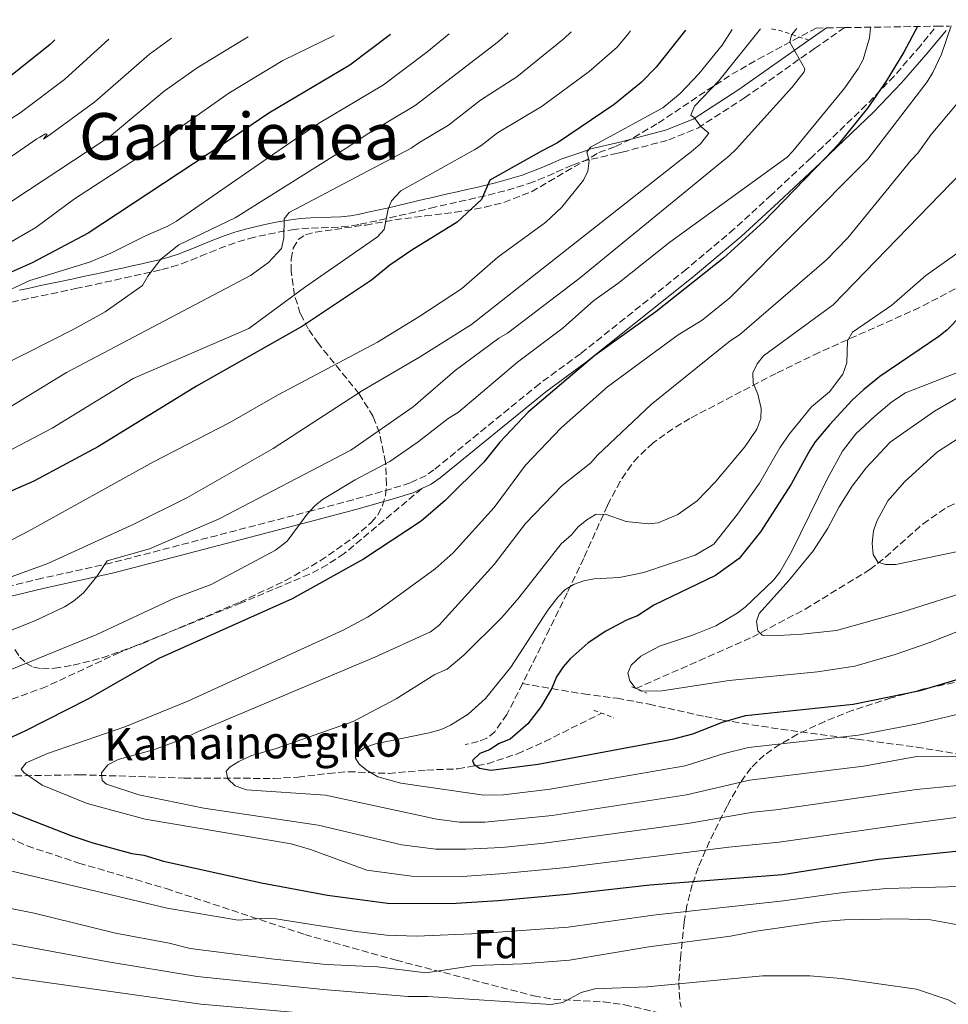
# Model space of a CAD drawing. Units: metres. Extents: x 603126 to 606544, y 4789365 to 4791731.
# Drawn here: x 605720 to 605950, y 4791481 to 4791724 of the extents above; entities that cross this region are included whole.
import ezdxf
from ezdxf.enums import TextEntityAlignment as Align

# ---------------------------------------------------------------- set-up
doc = ezdxf.new("R2010")
doc.units = ezdxf.units.M
doc.header["$MEASUREMENT"] = 0
doc.linetypes.add('DGN Style 2', pattern=[1.7399219301090239, 1.043953158065414, -0.6959687720436097])
doc.linetypes.add('DGN Style 3', pattern=[2.435890702152634, 1.739921930109024, -0.6959687720436097])
for name, color, linetype, lineweight in [('Barranco lineal', 142, 'DGN Style 3', 13), ('Camino', 7, 'DGN Style 3', 0), ('Curva de nivel directora', 30, 'Continuous', 30), ('Curva de nivel intermedia', 30, 'Continuous', 0), ('Etiqueta de zona arbolada', 92, 'Continuous', 0), ('Margen derecho', 7, 'Continuous', 0), ('Pontón-alcantarilla (pasos de agua)', 1, 'DGN Style 2', 0), ('Senda', 7, 'DGN Style 3', 0), ('Tela metálica o alambrada', 7, 'DGN Style 2', 0), ('Texto de arroyo-regatas y barrancos', 142, 'Continuous', 0), ('Texto de rotulación de espacio menor sin especificar', 7, 'Continuous', 0), ('Zona arbolada', 92, 'DGN Style 3', 0)]:
    doc.layers.add(name, color=color, linetype=linetype, lineweight=lineweight)
doc.styles.add('Style-Arial', font='arial.ttf')

msp = doc.modelspace()

# ---------------------------------------------------------------- linework, layer by layer
at = {"layer": 'Barranco lineal', "color": 142, "linetype": 'DGN Style 3', "lineweight": 13}
for points in [[(605872.3600000005, 4791558.74, 94.39999999999418), (605901.1399999997, 4791571.460000001, 90.91999999999825), (605914.2199999997, 4791578.390000001, 88.39999999999418), (605930.1600000003, 4791588.140000001, 85.07000000000698), (605934.0300000003, 4791591.189999999, 84.30000000000291), (605943.3099999996, 4791599.430000001, 82.38999999999942), (605949.4500000002, 4791603.65, 81.25999999999476), (605958.4699999997, 4791607.720000001, 79.80000000000291), (605972.0499999998, 4791611.949999999, 77.75), (605981.7300000006, 4791614.109999999, 76.55999999999767), (605989.5499999998, 4791614.949999999, 76.19999999999709), (605994.54, 4791615.07, 76.00999999999476), (606003.0899999999, 4791614.59, 75.47999999999593), (606028.0300000003, 4791615.109999999, 73.94999999999709), (606048.4100000003, 4791614.850000001, 72.85000000000582), (606063.3899999997, 4791615.77, 73.02999999999884), (606076.6299999999, 4791616.08, 71.80000000000291)], [(605699.4900000002, 4791536.84, 123.820000000007), (605734.9500000002, 4791537.470000001, 116.929999999993), (605760.79, 4791536.66, 111.7700000000041), (605782.9199999999, 4791536.560000001, 107.7100000000064), (605788.9199999999, 4791536.880000001, 107.1399999999994), (605796.4100000003, 4791537.810000001, 107.3099999999977), (605801.3799999999, 4791538.230000001, 107.0399999999936), (605811.3099999996, 4791537.779999999, 104.4100000000035), (605820.7000000002, 4791538.630000001, 103.3300000000017), (605828.4000000004, 4791538.930000001, 101.8399999999965), (605835.6900000004, 4791540.17, 100.6100000000006), (605843.0999999996, 4791542.67, 99.58000000000175), (605849.8700000001, 4791545.67, 98.64999999999418), (605863.8899999997, 4791552.67, 95.97000000000116)]]:
    msp.add_polyline3d(points, dxfattribs=at)
at = {"layer": 'Camino', "color": 7, "linetype": 'DGN Style 3', "lineweight": 0}
for points in [[(605946.0899999997, 4791721.7, 121.3500000000057), (605942.6599999988, 4791717.490000002, 121.5200000000041), (605936.1599999989, 4791710.000000001, 122.0899999999966), (605929.2899999979, 4791702.86, 123.0299999999988), (605918.5199999989, 4791692.52, 124.5599999999978), (605915.6499999989, 4791689.830000001, 124.7700000000042), (605905.8699999999, 4791680.689999999, 125.4799999999959), (605896.6900000002, 4791672.250000001, 125.199999999997), (605884.9200000018, 4791662.36, 125.4199999999983), (605858.6900000019, 4791641.420000002, 125.4600000000064), (605848.589999999, 4791634.029999999, 125.7200000000012), (605822.4799999997, 4791612.76, 125.7200000000012), (605820.5799999976, 4791611.390000002, 125.929999999993), (605816.6200000015, 4791609.53, 126.7700000000041), (605812.0199999991, 4791608.090000001, 127.6100000000006), (605802.5599999976, 4791605.37, 129.2700000000041), (605792.5700000008, 4791602.720000002, 130.5099999999949), (605742.8200000002, 4791589.78, 135.6600000000035), (605725.7500000001, 4791585.980000001, 136.5000000000001), (605717.0799999976, 4791583.900000001, 137.2799999999988)], [(605774.0799999969, 4791669.050000001, 162.9100000000034), (605776.909999999, 4791669.850000001, 162.3800000000046), (605779.2600000004, 4791670.440000001, 161.8899999999994), (605781.6200000007, 4791670.980000001, 161.3800000000047), (605783.9899999978, 4791671.460000004, 160.8800000000048), (605786.3799999994, 4791671.880000004, 160.3999999999942), (605787.4600000012, 4791672.050000003, 160.1999999999972), (605789.8399999995, 4791672.330000003, 159.7700000000041), (605792.2399999978, 4791672.480000001, 159.3500000000058), (605794.6899999998, 4791672.560000002, 158.929999999993), (605797.1799999998, 4791672.630000002, 158.5000000000001), (605799.69, 4791672.77, 158.0800000000019), (605802.2100000011, 4791673.029999999, 157.6600000000036), (605804.2499999997, 4791673.390000002, 157.3099999999978), (605806.6900000004, 4791673.91, 156.8800000000047), (605809.1099999989, 4791674.439999999, 156.449999999997), (605811.5199999985, 4791674.980000001, 156.0200000000041), (605813.9200000013, 4791675.540000002, 155.5800000000019), (605816.3199999996, 4791676.100000001, 155.1399999999995), (605818.7100000012, 4791676.660000001, 154.699999999997), (605821.1000000007, 4791677.230000001, 154.2599999999947), (605821.6299999983, 4791677.360000002, 154.1600000000036), (605824.0100000009, 4791677.92, 153.679999999993), (605826.3899999991, 4791678.460000001, 153.1399999999994), (605828.7699999996, 4791678.99, 152.570000000007), (605831.159999999, 4791679.520000001, 151.9700000000013), (605833.5500000007, 4791680.060000001, 151.3500000000058), (605835.9299999989, 4791680.62, 150.7400000000052), (605838.3099999971, 4791681.220000001, 150.1300000000046), (605840.6700000019, 4791681.850000001, 149.5399999999937), (605843.03, 4791682.540000002, 148.9900000000052), (605845.359999999, 4791683.279999999, 148.4900000000054), (605845.9400000003, 4791683.470000002, 148.3800000000046), (605848.2600000004, 4791684.340000002, 147.9299999999931), (605850.5599999982, 4791685.310000001, 147.4900000000054), (605852.8299999969, 4791686.310000001, 147.0500000000028), (605855.0799999976, 4791687.300000001, 146.6100000000006), (605856.7399999984, 4791687.980000001, 146.2799999999987), (605859.0100000015, 4791688.890000002, 145.820000000007), (605868.0199999993, 4791690.980000002, 143.75), (605869.0100000018, 4791691.210000004, 143.5099999999947), (605880.4800000006, 4791694.220000001, 140.3999999999943), (605887.7100000014, 4791697.170000002, 139.320000000007), (605899.219999998, 4791704.619999999, 137.8699999999953), (605916.5199999984, 4791716.83, 133.4100000000035), (605923.8999999989, 4791721.960000002, 131.9100000000036)], [(605718.2199999975, 4791654.190000001, 170.3500000000057), (605720.6499999972, 4791654.700000001, 170.0099999999948), (605723.0700000002, 4791655.210000004, 169.6600000000035), (605725.4899999986, 4791655.720000003, 169.3099999999977), (605727.9200000004, 4791656.230000001, 168.9600000000064), (605730.339999999, 4791656.740000002, 168.6100000000006), (605732.760000002, 4791657.250000001, 168.2599999999948), (605733.98, 4791657.510000001, 168.0800000000018), (605736.3999999985, 4791658.029999999, 167.7100000000065), (605738.8199999991, 4791658.550000002, 167.3300000000018), (605741.2399999977, 4791659.080000003, 166.9400000000024), (605743.6499999972, 4791659.609999999, 166.5500000000028), (605746.0700000002, 4791660.140000002, 166.1499999999943), (605748.4799999996, 4791660.680000001, 165.7500000000001), (605750.8899999993, 4791661.220000001, 165.3500000000059), (605753.300000001, 4791661.770000001, 164.9700000000011), (605755.2700000001, 4791662.220000003, 164.6699999999983), (605757.7100000009, 4791662.87, 164.3500000000059), (605760.1299999994, 4791663.670000001, 164.1199999999955), (605762.4999999988, 4791664.560000001, 163.9499999999971), (605764.839999999, 4791665.51, 163.8099999999977), (605767.1599999992, 4791666.470000002, 163.6600000000035), (605769.469999998, 4791667.41, 163.4900000000054), (605771.769999998, 4791668.279999999, 163.2400000000052), (605774.0799999969, 4791669.050000001, 162.9100000000034)]]:
    msp.add_polyline3d(points, dxfattribs=at)
at = {"layer": 'Curva de nivel directora', "color": 30, "linetype": 'Continuous', "lineweight": 30, "flags": 128}
for points, elevation in [([(605884.6499999991, 4791721.36), (605877.3600000002, 4791712.220000001), (605873.719999999, 4791708.430000001), (605867.0400000004, 4791702.940000001), (605853.0399999992, 4791693.500000001), (605849.0899999996, 4791691.440000001), (605836.3200000002, 4791684.29), (605834.2300000001, 4791679.520000001), (605828.26, 4791673.900000001), (605817.0399999993, 4791667.03), (605811.6100000001, 4791663.300000002), (605807.0399999992, 4791659.590000002), (605790.0000000005, 4791648.270000001), (605763.8299999987, 4791633.400000001), (605739.6199999994, 4791618.5), (605723.6400000001, 4791610.000000002), (605702.3299999998, 4791600.640000001)], 150), ([(605941.9399999991, 4791722.240000002), (605938.5300000004, 4791715.910000001), (605934.1600000006, 4791708.710000002), (605929.6199999988, 4791702.060000002), (605922.4500000007, 4791693.180000001), (605919.1, 4791689.750000001), (605904.0100000004, 4791674.12), (605894.0300000003, 4791665.040000001), (605877.3400000001, 4791651.790000001), (605862.2300000002, 4791640.980000001), (605845.7300000001, 4791627.04), (605838.7699999998, 4791619.619999999), (605834.78, 4791614.680000001), (605825.2400000002, 4791605.180000001), (605819.3199999993, 4791600.07), (605805.07, 4791590.740000002), (605787.4399999989, 4791580.900000001), (605754.5399999992, 4791566.140000001), (605737.1600000008, 4791556.230000002), (605721.4299999995, 4791548.270000001), (605711.2999999997, 4791543.640000002)], 125), ([(605728.8399999992, 4791718.950000001), (605727.6900000002, 4791717.830000001), (605713.4900000001, 4791706.53)], 200), ([(605811.7399999998, 4791720.230000001), (605801.7499999985, 4791712.690000001), (605781.7500000005, 4791700.83), (605770.7199999997, 4791693.34), (605737.069999999, 4791671.220000001), (605723.2800000003, 4791663.880000001), (605715.8499999982, 4791660.57)], 175), ([(605952.7699999985, 4791650.970000003), (605949.1799999988, 4791647.220000002), (605947.2099999996, 4791645.680000001), (605932.6200000006, 4791635.78), (605928.6599999998, 4791632.59), (605925.7599999986, 4791629.960000002), (605920.1999999997, 4791623.910000001), (605916.6700000003, 4791619.7), (605915.3099999991, 4791617.600000001), (605910.6899999991, 4791609.250000001), (605903.1799999988, 4791597.470000001), (605897.8799999993, 4791590.910000001), (605892.0299999998, 4791586.660000003), (605876.8499999985, 4791579.380000002), (605872.7699999991, 4791576.710000001), (605870.0399999999, 4791575.62), (605864.9299999981, 4791572.930000002), (605860.5499999993, 4791570.01), (605856.1599999995, 4791566.08), (605854.4299999995, 4791564.110000002), (605852.7599999999, 4791561.67), (605851.610000001, 4791558.890000002), (605849.0199999983, 4791554.29), (605845.6499999998, 4791550.010000002), (605841.3600000005, 4791546.280000002), (605838.629999999, 4791545.190000001), (605836.2499999985, 4791543.600000001), (605833.859999999, 4791542.689999999), (605832.0199999996, 4791540.970000001), (605832.3599999994, 4791540.070000002), (605833.7599999985, 4791539.07), (605836.5300000003, 4791538.61), (605848.209999999, 4791540.050000002), (605881.7799999992, 4791546.310000001), (605886.4500000007, 4791547.539999999), (605893.7999999999, 4791550.449999999), (605899.4500000004, 4791552.11), (605926.0800000004, 4791554.890000001), (605942.5899999995, 4791558.300000002), (605956.0699999998, 4791562.33)], 100), ([(605700.2800000003, 4791535.150000002), (605732.7799999998, 4791522.480000001), (605738.2600000004, 4791520.640000002), (605747.8899999995, 4791518.039999999), (605750.8299999988, 4791517.580000001), (605755.6700000003, 4791516.130000001), (605779.8999999996, 4791510.800000002), (605796.1899999996, 4791507.710000001), (605810.9899999987, 4791505.720000002), (605826.6699999986, 4791505.690000001), (605838.3600000008, 4791506.440000001), (605855.3799999994, 4791507.99), (605875.8200000002, 4791510.300000002), (605908.5700000002, 4791512.86), (605932.339999999, 4791516.62), (605960.9499999993, 4791519.600000001)], 125)]:
    msp.add_lwpolyline(points, dxfattribs=dict(at, elevation=elevation))
at = {"layer": 'Curva de nivel intermedia', "color": 30, "linetype": 'Continuous', "lineweight": 0, "flags": 128}
for points, elevation in [([(605903.1900000023, 4791721.640000001), (605892.8700000001, 4791708.859999999), (605886.8500000008, 4791702.569999999), (605885.9099999998, 4791700.369999997), (605886.7600000014, 4791699.730000001), (605888.400000002, 4791697.520000001), (605890.3700000012, 4791695.899999999), (605888.3400000016, 4791693.239999999), (605886.0700000006, 4791691.279999999), (605885.0400000003, 4791690.570000002), (605831.7500000013, 4791648.659999999), (605818.8900000001, 4791640.579999999), (605804.8600000021, 4791632.34), (605782.8099999998, 4791618.050000001), (605761.4800000017, 4791605.84), (605748.3600000012, 4791599.369999999), (605727.1600000005, 4791589.65), (605701.9400000009, 4791580.529999998)], 140), ([(605930.2800000004, 4791722.060000001), (605930.3200000006, 4791721.929999998), (605930.0600000012, 4791719.409999999), (605928.5300000003, 4791714.119999998), (605927.35, 4791711.91), (605923.9600000015, 4791707.069999998), (605911.1100000015, 4791691.449999999), (605909.7200000011, 4791689.970000001), (605880.7599999999, 4791669.010000001), (605867.9500000001, 4791658.78), (605862.0100000012, 4791654.569999998), (605854.4000000004, 4791647.869999997), (605843.1600000019, 4791639.329999999), (605828.5599999995, 4791626.980000001), (605826.0100000014, 4791625.42), (605818.5900000005, 4791619.680000001), (605811.5800000011, 4791614.800000001), (605803.0700000017, 4791610.319999999), (605794.9900000015, 4791605.42), (605793.0500000014, 4791603.84), (605791.2200000008, 4791601.779999998), (605786.2400000008, 4791595.17), (605783.4000000021, 4791592.92), (605767.4299999995, 4791584.42), (605758.2400000007, 4791581), (605739.2500000006, 4791572.12), (605707.890000001, 4791559.31)], 130.0000000000003), ([(605912.1599999998, 4791721.779999998), (605910.85, 4791720.220000001), (605910.3800000005, 4791718.390000001), (605914.0700000008, 4791711.749999999), (605913.9200000011, 4791711.05), (605910.87, 4791707.17), (605897.1100000002, 4791691.92), (605895.4000000004, 4791690.32), (605858.3099999997, 4791659.949999999), (605840.6699999997, 4791646.509999999), (605838.4900000005, 4791645.279999999), (605827.7700000005, 4791637.289999999), (605817.3800000013, 4791628.300000001), (605802.000000001, 4791617.65), (605769.4500000001, 4791600.63), (605752.2100000002, 4791593.220000001), (605741.7699999998, 4791590.260000001), (605739.2599999995, 4791586.420000001), (605735.9400000003, 4791582.429999999), (605733.4300000002, 4791580.32), (605731.2300000008, 4791578.970000001), (605723.9200000018, 4791575.499999999), (605709.9600000008, 4791569.989999999)], 135.0000000000003), ([(605871.0300000003, 4791721.15), (605870.5600000008, 4791720.509999999), (605867.730000001, 4791717.109999999), (605860.8300000011, 4791711.119999999), (605849.2000000014, 4791702.529999999), (605838.1799999997, 4791695.989999999), (605834.0600000003, 4791692.789999999), (605832.5600000004, 4791691.840000001), (605814.3400000016, 4791681.659999999), (605811.9800000011, 4791679.199999998), (605811.1600000008, 4791677.109999998), (605810.230000001, 4791672.109999998), (605808.5400000013, 4791670.34), (605790.5500000003, 4791657.749999999), (605776.7900000005, 4791647.640000001), (605748.1800000002, 4791635.330000001), (605728.1799999997, 4791623.050000001), (605715.360000001, 4791616.269999999)], 155.0000000000003), ([(605950.2300000016, 4791722.369999998), (605947.8399999999, 4791715.439999999), (605945.7600000012, 4791710.88), (605944.3600000021, 4791708.550000001), (605929.6800000013, 4791689.489999999), (605895.5999999993, 4791655.250000001), (605888.7300000006, 4791649.699999998), (605882.7800000005, 4791646.140000001), (605865.390000001, 4791633.300000001), (605853.9400000023, 4791623.130000001), (605845.1199999999, 4791613.949999999), (605837.3700000006, 4791603.460000002), (605827.2600000009, 4791592.279999998), (605822.8200000017, 4791588.31), (605809.4599999998, 4791578.57), (605806.0600000002, 4791576.349999999), (605800.1000000011, 4791573.210000001), (605761.7099999997, 4791555.640000001), (605746.1399999994, 4791549.31), (605727.0399999998, 4791542.73), (605721.7699999993, 4791540.409999999), (605720.5100000009, 4791538.880000001), (605721.1700000003, 4791538.029999998), (605725.7500000001, 4791534.899999999), (605736.820000001, 4791530.390000002), (605751.1799999997, 4791526.470000001), (605787.2100000009, 4791520.429999999), (605792.0000000009, 4791519.039999999), (605805.8800000013, 4791513.88), (605816.9200000009, 4791512.4), (605829.4600000002, 4791512.369999999), (605838.8100000002, 4791512.98), (605854.4299999995, 4791514.499999999), (605895.3700000013, 4791519.57), (605907.7400000008, 4791520.810000001), (605940.2699999993, 4791525.429999999), (605966.6700000013, 4791528.980000001)], 120.0000000000003), ([(605879.05, 4791702.179999998), (605883.3400000016, 4791705.73), (605887.9200000014, 4791710.550000001), (605893.6500000001, 4791717.59), (605896.1800000004, 4791721.529999998)], 145.0000000000005), ([(605707.14, 4791682.600000001), (605724.4300000013, 4791694.46), (605725.1300000009, 4791694.939999999), (605726.5800000017, 4791695.75), (605726.9600000016, 4791695.640000001), (605726.0300000017, 4791694.42), (605726.7900000017, 4791694.880000001), (605738.77, 4791703.609999998), (605752.2200000014, 4791715.369999998), (605757.7100000009, 4791719.389999999)], 190), ([(605742.1800000009, 4791719.15), (605731.270000001, 4791709.17), (605720.2800000006, 4791700.96), (605710.7200000007, 4791694.789999999)], 195.0000000000002), ([(605840.8600000021, 4791720.679999999), (605838.4300000002, 4791718.499999999), (605817.8799999999, 4791702.769999999), (605805.9999999999, 4791695.67), (605801.4600000002, 4791692.59), (605773.4100000008, 4791674.980000001), (605759.4600000011, 4791668.34), (605755.0199999998, 4791664.789999999), (605751.8300000002, 4791660.590000001), (605750.5000000002, 4791658.319999999), (605741.2900000013, 4791651.789999999), (605733.6800000005, 4791647.550000001), (605715.3000000007, 4791638.27)], 165), ([(605856.420000001, 4791720.92), (605854.6300000006, 4791719.289999999), (605842.9500000018, 4791709.850000001), (605833.9999999999, 4791704.050000002), (605826.1100000021, 4791697.84), (605818.7900000017, 4791693.52), (605816.8600000006, 4791692.220000001), (605786.7000000012, 4791676.279999999), (605785.53, 4791674.71), (605785.4500000018, 4791670.060000001), (605784.8200000015, 4791667.460000001), (605781.6600000008, 4791663.99), (605777.1799999994, 4791660.760000001), (605731.7400000005, 4791636.800000002), (605715.4100000003, 4791626.88)], 160.0000000000002), ([(605797.8600000015, 4791720.010000001), (605785.2100000004, 4791713.850000001), (605771.8300000007, 4791705.770000001), (605760.1400000006, 4791697.58), (605755.2600000012, 4791693.710000001), (605733.6800000005, 4791679.67), (605724.180000001, 4791672.59), (605716.5200000011, 4791668.13)], 180.0000000000002), ([(605826.2900000007, 4791720.449999998), (605820.7000000007, 4791715.92), (605810.0499999999, 4791707.84), (605793.9600000011, 4791698.3), (605786.0900000011, 4791692.96), (605758.9200000003, 4791674.16), (605756.7600000009, 4791672.929999999), (605751.2500000013, 4791670.56), (605742.7199999996, 4791666.25), (605737.4300000012, 4791664.079999999), (605722.7100000002, 4791659.48), (605717.7700000005, 4791657.230000001)], 170.0000000000002), ([(605776.6299999995, 4791719.689999999), (605774.5599999997, 4791718.49), (605764.0099999997, 4791712.069999998), (605755.9000000005, 4791706.239999999), (605742.3399999996, 4791694.960000001), (605741.0000000007, 4791694.050000001), (605718.230000001, 4791679.130000001)], 185.0000000000002), ([(605953.8600000015, 4791705.789999999), (605945.3000000007, 4791695.56), (605942.0000000016, 4791690.96), (605940.380000001, 4791689.23), (605924.7000000014, 4791670.029999999), (605919.4500000009, 4791664.660000001), (605897.9800000021, 4791646.12), (605895.6600000019, 4791644.640000001), (605876.1700000011, 4791628.88), (605862.8700000017, 4791616.41), (605861.2699999991, 4791614.49), (605854.1600000013, 4791608.88), (605845.130000001, 4791599.480000001), (605837.3700000006, 4791589.42), (605823.6900000012, 4791574.289999999), (605821.6799999997, 4791572.8), (605807.8900000007, 4791566.539999999), (605763.7400000015, 4791547.890000001), (605761.1799999999, 4791546.55), (605753.4700000008, 4791543.710000001), (605744.500000001, 4791541.259999999), (605741.9400000017, 4791539.92), (605740.3700000005, 4791537.959999999), (605740.5200000001, 4791536.010000001), (605741.610000001, 4791535.17), (605749.6300000009, 4791532.539999999), (605765.6799999994, 4791529.230000001), (605793.9100000019, 4791525.039999999), (605814.5700000017, 4791520.189999999), (605823.0000000006, 4791519.119999999), (605830.35, 4791519.060000001), (605839.2300000002, 4791519.510000001), (605849.7100000011, 4791520.560000001), (605885.1699999999, 4791525.4), (605901.3800000016, 4791528.27), (605906.9100000015, 4791528.769999999), (605941.6600000019, 4791533.810000001), (605955.1900000015, 4791535.159999999)], 115), ([(605708.5000000012, 4791590.470000001), (605722.3500000003, 4791597.619999998), (605753.1900000013, 4791614.749999999), (605772.0800000009, 4791624.460000001), (605783.8200000002, 4791631.180000001), (605808.5700000003, 4791644.329999999), (605818.7300000014, 4791650.55), (605829.2700000004, 4791657.479999999), (605838.24, 4791665.239999999), (605850.12, 4791673.92), (605854.0499999995, 4791677.649999999), (605859.4000000005, 4791684.300000001), (605860.5400000005, 4791686.529999999), (605860.8300000011, 4791689.109999999), (605860.260000001, 4791691.17), (605861.1600000019, 4791692.449999998), (605879.05, 4791702.179999998)], 145.0000000000003), ([(605955.4200000018, 4791688.869999997), (605921.0800000003, 4791653.480000001), (605903.9100000019, 4791640.92), (605902.3300000017, 4791638.949999999), (605901.2800000011, 4791636.699999998), (605901.3500000003, 4791634.199999999), (605902.4900000005, 4791631.42), (605903.3100000008, 4791627.91), (605903.2500000002, 4791625.409999998), (605902.230000001, 4791622.81), (605899.3099999997, 4791618.439999999), (605891.9500000015, 4791609.680000001), (605887.5000000012, 4791605.109999998), (605882.7400000002, 4791601.760000001), (605877.8600000008, 4791599.640000001), (605875.3700000008, 4791599.439999999), (605869.9800000018, 4791599.979999999), (605864.7699999994, 4791601.81), (605862.4300000014, 4791601.699999998), (605860.2800000012, 4791600.429999998), (605858.1599999999, 4791598.66), (605856.4800000014, 4791596.689999999), (605853.9400000023, 4791594.489999999), (605843.4500000002, 4791581.149999999), (605839.2500000005, 4791576.329999999), (605829.9000000006, 4791567.029999998), (605825.7300000021, 4791563.57), (605822.7400000013, 4791562.220000001), (605813.1800000014, 4791556.21), (605802.5300000008, 4791550.609999998), (605783.5099999994, 4791543.980000001), (605777.3, 4791542.140000001), (605774.3099999994, 4791540.779999998), (605772.1900000004, 4791539.449999998), (605771.1399999999, 4791538.349999999), (605771.6100000015, 4791536.429999999), (605773.3600000017, 4791534.740000002), (605776.1800000003, 4791533.720000001), (605795.7100000012, 4791532.419999998), (605823.2500000009, 4791526.5), (605828.7800000008, 4791525.749999999), (605835.0400000014, 4791525.739999999), (605851.7300000016, 4791527.380000001), (605884.8500000003, 4791532.550000001), (605900.4500000018, 4791536.17), (605928.5900000005, 4791539.58), (605941.8000000005, 4791541.939999998), (605952.260000001, 4791541.92)], 110.0000000000004), ([(605953.0400000013, 4791667.210000001), (605943.990000001, 4791660.729999999), (605935.6200000001, 4791653.409999999), (605925.8500000002, 4791646.759999999), (605924.6100000018, 4791644.59), (605924.5000000001, 4791639.2), (605923.480000001, 4791636.380000001), (605920.2000000019, 4791632.060000001), (605915.7400000005, 4791628.33), (605910.3600000005, 4791621.689999999), (605907.9199999997, 4791618.199999998), (605902.9300000007, 4791609.489999999), (605897.4900000002, 4791601.84), (605891.6200000006, 4791594.409999999), (605887.0499999997, 4791591.720000001), (605874.3200000003, 4791587.38), (605868.3200000012, 4791586.179999999), (605862.0899999995, 4791585.84), (605859.51, 4791585.359999998), (605856.9500000008, 4791584.449999999), (605854.8300000018, 4791583.119999999), (605853.0800000017, 4791581.319999999), (605850.6200000007, 4791578.079999999), (605841.4600000009, 4791564.029999998), (605835.2000000002, 4791556.310000001), (605830.9100000008, 4791552.400000001), (605826.6100000005, 4791549.679999999), (605824.3100000004, 4791548.659999999), (605821.3200000019, 4791547.779999998), (605808.0300000015, 4791545.140000002), (605805.4600000011, 4791544.23), (605803.3400000001, 4791542.890000001), (605803.1499999999, 4791541.599999999), (605804.0400000018, 4791540.109999999), (605805.9800000018, 4791538.529999999), (605808.6100000005, 4791536.980000001), (605814.3100000002, 4791535.390000002), (605831.9400000013, 4791532.81), (605834.7000000017, 4791532.430000001), (605839.7000000018, 4791532.539999999), (605851.2000000018, 4791533.939999999), (605884.5400000018, 4791539.689999999), (605894.1900000012, 4791542.73), (605900.2100000004, 4791544.180000001), (605927.3299999998, 4791547.24), (605941.9400000012, 4791550.069999999), (605969.7900000017, 4791556.659999999)], 105.0000000000011), ([(605955.1900000015, 4791638.119999998), (605938.9599999995, 4791631.77), (605935.5599999998, 4791629.550000001), (605931.3100000008, 4791625.970000001), (605926.6799999995, 4791621.619999998), (605923.3899999993, 4791617.349999999), (605919.7400000015, 4791610.649999999), (605910.9300000004, 4791592.699999999), (605907.9100000006, 4791587.5), (605906.3799999995, 4791585.52), (605899.35, 4791578.880000001), (605897.3899999997, 4791577.33), (605892.1000000013, 4791574.279999999), (605886.3700000002, 4791571.939999999), (605878.2400000008, 4791569.189999999), (605873.5600000004, 4791566.730000001), (605871.2300000013, 4791564.529999999), (605870.410000001, 4791562.58), (605870.8800000004, 4791560.650000001), (605872.2100000003, 4791558.949999998), (605873.9500000017, 4791558.13), (605878.7999999997, 4791558.190000001), (605895.4200000004, 4791560.720000001), (605917.2400000002, 4791562.869999998), (605926.4500000015, 4791564.259999999), (605936.4000000004, 4791567.140000001), (605944.9499999998, 4791570.119999999), (605952.8500000011, 4791573.289999999)], 95.0000000000004), ([(605953.5799999998, 4791631.52), (605946.13, 4791627.279999999), (605935.190000001, 4791619.600000001), (605929.240000001, 4791613.249999999), (605925.8300000001, 4791608.739999998), (605922.5900000012, 4791603.640000001), (605919.8100000008, 4791598.329999999), (605916.2700000004, 4791592.88), (605910.1700000004, 4791585.439999999), (605902.8099999999, 4791577.320000002), (605902.1999999997, 4791575.380000001), (605902.4600000012, 4791573.01), (605903.560000001, 4791571.960000001), (605907.5700000009, 4791571.82), (605913.3700000012, 4791572.150000001), (605921.9400000009, 4791573.119999999), (605938.1000000013, 4791577.609999999), (605956.2799999999, 4791583.359999998)], 90), ([(605951.9600000016, 4791620.509999999), (605946.8400000008, 4791617.17), (605938.7800000008, 4791609.87), (605934.6100000021, 4791605.08), (605931.9099999998, 4791600.08), (605931.1000000007, 4791597.71), (605930.7300000018, 4791594.670000001), (605931, 4791591.880000001), (605932.1199999999, 4791589.970000001), (605934.0600000002, 4791589.359999999), (605936.5600000012, 4791589.4), (605968.3700000001, 4791596.079999999)], 85.00000000000044), ([(605702.2800000008, 4791517.439999999), (605756.570000001, 4791504.56), (605774.1399999995, 4791501.539999999), (605780.9400000012, 4791502.039999999), (605783.4400000002, 4791501.91), (605803.2800000019, 4791498.73), (605810.7400000006, 4791497.84), (605818.2199999995, 4791497.619999999), (605833.7200000006, 4791498.249999999), (605855.6699999999, 4791499.829999999), (605876.6699999995, 4791502.78), (605908.8499999995, 4791506.339999998), (605923.5400000013, 4791508.41), (605934.390000001, 4791509.390000001), (605952.3799999995, 4791509.84)], 130.0000000000003), ([(605702.6800000007, 4791507.51), (605723.7600000009, 4791503.27), (605743.8100000003, 4791498.350000001), (605757.1200000008, 4791495.859999999), (605762.310000001, 4791494.59), (605783.0300000011, 4791491.91), (605795.9700000006, 4791490.63), (605808.5500000002, 4791490.02), (605820.4600000014, 4791488.54), (605832.4800000022, 4791490.33), (605844.350000001, 4791490.75), (605855.9600000005, 4791491.66), (605875.6100000001, 4791494.999999999), (605895.7699999991, 4791497.61), (605902.05, 4791498.810000001), (605918.6999999998, 4791501.210000001), (605923.9400000013, 4791501.649999999), (605937.280000001, 4791501.929999999), (605945.1100000008, 4791501.630000001), (605954.2200000014, 4791499.970000001)], 135.0000000000003), ([(605707.3099999998, 4791497.710000001), (605742.04, 4791491.310000001), (605763.9800000007, 4791487.63), (605795.1300000001, 4791484.429999999), (605816.160000001, 4791482.719999999), (605820.9700000011, 4791482.699999999), (605851.3600000006, 4791480.73), (605854.3600000002, 4791481.230000001), (605858.8300000007, 4791483.680000001), (605862.2600000015, 4791484.609999998), (605875.1600000008, 4791485.09), (605903.6400000014, 4791487.82), (605915.3600000005, 4791487.849999999), (605923.120000001, 4791487.140000001), (605941.6900000009, 4791484.51), (605949.4900000017, 4791481.87), (605956.8299999998, 4791477.84)], 140), ([(605813.8300000018, 4791476.539999999), (605764.9200000018, 4791480.789999999), (605708.7200000002, 4791488.689999999)], 145.0000000000003)]:
    msp.add_lwpolyline(points, dxfattribs=dict(at, elevation=elevation))
at = {"layer": 'Margen derecho', "color": 7, "linetype": 'Continuous', "lineweight": 0}
for points in [[(605720.1299999986, 4791657.140000002, 170.0099999999948), (605722.5599999983, 4791657.650000001, 169.6600000000035), (605724.9799999989, 4791658.160000001, 169.3099999999977), (605727.3999999975, 4791658.670000001, 168.9600000000064), (605729.8200000003, 4791659.180000001, 168.6100000000006), (605732.2399999988, 4791659.700000001, 168.2599999999948), (605733.4600000015, 4791659.960000004, 168.0800000000018), (605735.8799999978, 4791660.470000002, 167.7100000000065), (605738.2899999995, 4791660.99, 167.3300000000018), (605740.7100000002, 4791661.520000001, 166.9400000000024), (605743.1199999996, 4791662.050000003, 166.5500000000028), (605745.5300000014, 4791662.58, 166.1499999999943), (605747.9299999998, 4791663.120000001, 165.7500000000001), (605750.3399999995, 4791663.660000003, 165.3500000000059), (605752.7399999977, 4791664.210000002, 164.9700000000011), (605754.6700000011, 4791664.650000001, 164.6699999999983), (605757.0000000001, 4791665.270000001, 164.3500000000059), (605759.3000000002, 4791666.030000002, 164.1199999999955), (605761.589999999, 4791666.890000002, 163.9499999999971), (605763.8999999979, 4791667.820000002, 163.8099999999977), (605766.2199999981, 4791668.790000001, 163.6600000000035), (605768.5599999983, 4791669.730000001, 163.4900000000054), (605770.9299999998, 4791670.630000001, 163.2400000000052), (605773.3199999993, 4791671.430000001, 162.9100000000034), (605773.8599999979, 4791671.600000001, 162.8300000000018), (605776.2600000007, 4791672.27, 162.3800000000046), (605778.6700000003, 4791672.87, 161.8899999999994), (605781.1000000021, 4791673.42, 161.3800000000047), (605783.5300000019, 4791673.91, 160.8800000000048), (605785.9699999981, 4791674.340000002, 160.3999999999942), (605787.1200000015, 4791674.529999999, 160.1999999999972), (605789.6099999992, 4791674.820000002, 159.7700000000041), (605792.1200000015, 4791674.970000002, 159.3500000000058), (605794.6099999994, 4791675.060000001, 158.929999999993), (605797.0700000003, 4791675.130000004, 158.5000000000001), (605799.4899999987, 4791675.26, 158.0800000000019), (605801.8700000015, 4791675.510000001, 157.6600000000036), (605803.7699999991, 4791675.840000001, 157.3099999999978), (605806.1600000008, 4791676.350000001, 156.8800000000047), (605808.5700000003, 4791676.880000001, 156.449999999997), (605810.9599999996, 4791677.420000002, 156.0200000000041), (605813.359999998, 4791677.970000002, 155.5800000000019), (605815.7499999997, 4791678.53, 155.1399999999995), (605818.1299999979, 4791679.100000001, 154.699999999997), (605820.5199999996, 4791679.67, 154.2599999999947), (605821.0499999992, 4791679.790000001, 154.1600000000036), (605823.4400000009, 4791680.350000001, 153.679999999993), (605825.8399999993, 4791680.890000001, 153.1399999999994), (605828.230000001, 4791681.430000002, 152.570000000007), (605830.6099999992, 4791681.960000001, 151.9700000000013), (605832.9800000007, 4791682.5, 151.3500000000058), (605835.3399999988, 4791683.050000002, 150.7400000000052), (605837.6799999991, 4791683.640000002, 150.1300000000046), (605839.9999999992, 4791684.260000001, 149.5399999999937), (605842.3000000013, 4791684.930000001, 148.9900000000052), (605844.5799999969, 4791685.650000001, 148.4900000000054), (605845.1000000021, 4791685.83, 148.3800000000046), (605847.3399999995, 4791686.660000003, 147.9299999999931), (605849.5700000002, 4791687.600000001, 147.4900000000054), (605851.8299999977, 4791688.600000001, 147.0500000000028), (605854.11, 4791689.600000001, 146.6100000000006), (605859.0199999983, 4791691.199999999, 145.550000000003), (605861.2399999979, 4791692.040000002, 145.2599999999947), (605868.4299999984, 4791693.640000002, 143.5099999999947), (605879.6900000015, 4791696.600000001, 140.3999999999943), (605886.5500000012, 4791699.390000001, 139.320000000007), (605897.8199999988, 4791706.690000001, 137.8699999999953), (605915.0799999967, 4791718.880000002, 133.4100000000035), (605919.4200000018, 4791721.890000001, 132.520000000004)], [(605948.98, 4791721.270000001, 121.3099999999977), (605944.5799999988, 4791715.880000002, 121.5200000000041), (605937.9999999984, 4791708.310000001, 122.0899999999966), (605931.0599999982, 4791701.09, 123.0299999999988), (605920.2399999977, 4791690.710000002, 124.5599999999978), (605919.2199999985, 4791689.740000002, 124.6300000000047), (605907.5700000009, 4791678.860000002, 125.4799999999959), (605898.3500000008, 4791670.369999999, 125.199999999997), (605886.4999999999, 4791660.430000001, 125.4199999999983), (605860.2099999996, 4791639.430000001, 125.4600000000064), (605850.12, 4791632.060000001, 125.7200000000012), (605823.9999999999, 4791610.779999999, 125.7200000000012), (605821.8500000017, 4791609.230000001, 125.929999999993), (605819.5199999983, 4791608.130000001, 126.3800000000048)], [(605819.5199999983, 4791608.130000001, 126.3800000000048), (605817.5300000011, 4791607.189999999, 126.7700000000041), (605812.73, 4791605.699999999, 127.6100000000006), (605803.2199999993, 4791602.960000001, 129.2700000000041), (605793.199999999, 4791600.300000001, 130.5099999999949), (605743.4100000003, 4791587.350000001, 135.6600000000035), (605726.3200000002, 4791583.550000001, 136.5000000000001), (605717.7600000015, 4791581.490000002, 137.2799999999988)]]:
    msp.add_polyline3d(points, dxfattribs=at)
at = {"layer": 'Pontón-alcantarilla (pasos de agua)', "color": 1, "linetype": 'DGN Style 2', "lineweight": 0, "extrusion": (0.1214586534439094, -0.05224385916077585, 0.9912206488383811), "elevation": -176646.5740268131, "flags": 128}
msp.add_lwpolyline([(4641039.269950823, 1325016.884865802), (4641039.269950824, 1325012.876337394)], dxfattribs=at)
at = {"layer": 'Pontón-alcantarilla (pasos de agua)', "color": 1, "linetype": 'DGN Style 2', "lineweight": 0, "extrusion": (0.09295324702133007, -0.03497436056555556, 0.9950560225289942), "elevation": -111167.8365822769, "flags": 128}
msp.add_lwpolyline([(4697971.792775731, 1114789.35781511), (4697971.79277573, 1114784.021271285)], dxfattribs=at)
at = {"layer": 'Senda', "color": 7, "linetype": 'DGN Style 3', "lineweight": 0}
for points in [[(606050.4999999995, 4791723.92, 93.33000000000182), (606047.5599999981, 4791719.960000001, 93.57000000000689), (606044.1000000002, 4791716.380000001, 93.86999999999547), (606038.1900000004, 4791711.710000001, 94.19999999999699), (606028.1299999978, 4791704.34, 94.64999999999417), (606007.8199999988, 4791690.060000001, 96.020000000004), (606003.9899999977, 4791687.700000001, 96.30000000000284), (605970.6799999991, 4791668.060000001, 98.00999999999476), (605962.0300000011, 4791663.130000002, 99.00000000000011), (605942.4200000018, 4791652.820000002, 102.3200000000069), (605917.6200000002, 4791641.75, 106.699999999997), (605906.9899999975, 4791636.590000002, 108.3300000000019), (605885.6999999996, 4791625.430000001, 111.5599999999977), (605881.4899999986, 4791622.880000001, 112.3099999999977), (605876.6200000005, 4791619.420000001, 113.1100000000007), (605872.9200000011, 4791615.949999999, 113.2100000000063), (605871.2899999995, 4791614.020000001, 112.9400000000024), (605868.4699999987, 4791609.900000001, 112.020000000004), (605865.3399999995, 4791603.92, 110.3999999999942), (605859.480000001, 4791590.900000002, 105.770000000004), (605855.4100000008, 4791582.390000001, 103.8300000000019), (605851.0599999988, 4791573.460000001, 102.4400000000023), (605847.7799999998, 4791566.76, 101.7799999999987), (605844.3799999979, 4791559.990000002, 101.6699999999982)], [(605819.5199999983, 4791608.130000001, 126.3800000000048), (605800.3099999991, 4791592.070000002, 125.3800000000048), (605796.1499999971, 4791589.34, 125.3899999999994), (605791.7399999971, 4791586.980000001, 125.5800000000017), (605774.9499999987, 4791579.920000001, 126.5099999999947), (605744.8399999986, 4791567.689999999, 126.4900000000052), (605726.7600000004, 4791559.230000001, 128.0899999999964), (605712.6799999988, 4791554.130000001, 128.9400000000024)], [(605844.3799999979, 4791559.990000002, 101.6699999999982), (605840.5399999978, 4791552.350000001, 101.5500000000028), (605837.5399999982, 4791548.08, 101.8699999999955), (605835.5500000011, 4791546.480000002, 102.0200000000041), (605833.449999998, 4791545.640000002, 102.0800000000019), (605830.1799999999, 4791544.910000001, 102.0800000000019)], [(605844.3799999979, 4791559.990000002, 101.6699999999982), (605859.4699999975, 4791557.420000001, 98.22999999999604), (605867.7199999976, 4791556.350000001, 97.47999999999598), (605872.4099999992, 4791555.51, 95.58999999999656), (605875.6299999979, 4791554.870000001, 94.86000000000057), (605880.2500000002, 4791553.880000001, 95.92999999999296), (605889.4699999981, 4791551.820000002, 99.78999999999367), (605893.7799999998, 4791550.970000001, 101.1600000000035), (605908.2500000005, 4791548.690000001, 104.2799999999988), (605927.0399999993, 4791546.220000001, 107.9799999999961), (605941.6900000009, 4791544.310000001, 110.3800000000048), (605954.0300000013, 4791542.250000001, 110.4799999999958)], [(605713.0000000006, 4791524.100000001, 128.2799999999988), (605721.9899999984, 4791519.900000001, 128.1199999999953), (605734.7699999991, 4791515.660000001, 128.1699999999983), (605756.3599999987, 4791509.36, 129.1300000000047), (605790.5900000005, 4791498.03, 131.7100000000064), (605813.1400000012, 4791491.670000001, 134.1900000000024), (605847.2099999998, 4791482.86, 138.6000000000059), (605852.0599999981, 4791482.050000001, 139.4100000000035), (605864.3500000014, 4791481.369999999, 141.8200000000071), (605869.5899999985, 4791480.680000001, 142.800000000003), (605892.4600000011, 4791475.290000002, 146.1999999999971), (605899.6400000005, 4791473.45, 146.6000000000059), (605902.6099999989, 4791472.16, 147.0000000000001), (605904.2800000008, 4791470.350000001, 147.4700000000011), (605905.0100000016, 4791468.350000001, 147.9100000000036)]]:
    msp.add_polyline3d(points, dxfattribs=at)
at = {"layer": 'Tela metálica o alambrada', "color": 7, "linetype": 'DGN Style 2', "lineweight": 0, "extrusion": (0.04087989713191863, -0.8833222716649345, 0.4669802976477524), "elevation": -4207799.960278768, "flags": 128}
msp.add_lwpolyline([(826780.4516381634, 2222289.858854343), (826782.7946021657, 2222288.490490473), (826789.492378378, 2222282.960491033)], dxfattribs=at)
at = {"layer": 'Zona arbolada', "color": 92, "linetype": 'DGN Style 3', "lineweight": 0}
for points in [[(605718.9800000006, 4791568.369999999, 140.7100000000064), (605720.1799999997, 4791566.539999999, 139.2599999999948), (605721.7300000006, 4791565.060000001, 137.5399999999936), (605723.5899999999, 4791564.050000001, 135.8999999999942), (605725.6799999997, 4791563.600000001, 134.6699999999983), (605728.7400000002, 4791563.779999999, 133.8600000000006), (605733.4000000004, 4791564.51, 133.1499999999942), (605740.5899999999, 4791566.350000001, 132.8600000000006), (605750.3399999999, 4791569.800000001, 133.4100000000035), (605774.6100000005, 4791580.119999999, 135.6499999999942), (605785.8099999996, 4791585.41, 136.7299999999959), (605794.4199999999, 4791590.27, 137.6300000000047), (605802.6399999997, 4791596.01, 138.5800000000017), (605807.0199999996, 4791599.720000001, 139.1300000000047), (605808.6699999999, 4791601.65, 139.3899999999994), (605809.8099999996, 4791603.92, 139.679999999993), (605810.5, 4791606.430000001, 139.9900000000052), (605810.8099999996, 4791609.100000001, 140.320000000007), (605810.5700000003, 4791614.58, 141.0500000000029), (605809.04, 4791621.930000001, 142.2799999999988), (605807.4900000002, 4791625.91, 143.7299999999959), (605804.0199999996, 4791631.52, 147.5800000000017), (605793.9500000002, 4791643.930000001, 158.8300000000017), (605791.4600000001, 4791647.560000001, 161.1699999999983), (605789.4900000002, 4791651.33, 162.5500000000029), (605788.0700000003, 4791655.869999999, 162.7700000000041), (605787.2000000002, 4791661.779999999, 162.7700000000041), (605787.2199999997, 4791664.800000001, 162.7700000000041), (605787.75, 4791667.5, 162.7700000000041), (605788.9199999999, 4791669.609999999, 162.7700000000041), (605790.7999999998, 4791670.82, 162.7700000000041), (605793.2000000002, 4791671.470000001, 162.7700000000041), (605805.6399999997, 4791673.210000001, 162.7700000000041), (605812.8499999996, 4791674.49, 162.5299999999988), (605820.2599999999, 4791675.449999999, 161.4100000000035), (605827.7000000002, 4791676.350000001, 159.7200000000012), (605835.0300000003, 4791677.59, 157.8300000000017), (605839.7800000003, 4791678.800000001, 156.6399999999994), (605846.5999999996, 4791681.449999999, 155.2200000000012), (605863.2199999997, 4791691.100000001, 153.0899999999965), (605867.3700000001, 4791692.619999999, 152.3300000000017), (605871.8499999996, 4791694.810000001, 151.4400000000023), (605877.9100000003, 4791698.4, 150.0200000000041), (605889.9900000002, 4791706.480000001, 146.1999999999971), (605896.0800000001, 4791710.430000001, 144.6300000000047), (605902.5899999999, 4791714.180000001, 143.679999999993), (605916.9199999999, 4791721.850000001, 142.2400000000052), (605919.4199999999, 4791721.889599999, 138.5400999999983), (605923.9000000004, 4791721.960000001, 131.9100000000035), (605946.5999999996, 4791722.310699999, 121.3300000000017), (605949.8700000001, 4791722.360900001, 121.2599999999948)], [(605718.9800000006, 4791568.369999999, 140.7100000000064), (605720.1799999997, 4791566.539999999, 139.2599999999948), (605721.7300000006, 4791565.060000001, 137.5399999999936), (605723.5899999999, 4791564.050000001, 135.8999999999942), (605725.6799999997, 4791563.600000001, 134.6699999999983), (605728.7400000002, 4791563.779999999, 133.8600000000006), (605733.4000000004, 4791564.51, 133.1499999999942), (605740.5899999999, 4791566.350000001, 132.8600000000006), (605750.3399999999, 4791569.800000001, 133.4100000000035), (605774.6100000005, 4791580.119999999, 135.6499999999942), (605785.8099999996, 4791585.41, 136.7299999999959), (605794.4199999999, 4791590.27, 137.6300000000047), (605802.6399999997, 4791596.01, 138.5800000000017), (605807.0199999996, 4791599.720000001, 139.1300000000047), (605808.6699999999, 4791601.65, 139.3899999999994), (605809.8099999996, 4791603.92, 139.679999999993), (605810.5, 4791606.430000001, 139.9900000000052), (605810.8099999996, 4791609.100000001, 140.320000000007), (605810.5700000003, 4791614.58, 141.0500000000029), (605809.04, 4791621.930000001, 142.2799999999988), (605807.4900000002, 4791625.91, 143.7299999999959), (605804.0199999996, 4791631.52, 147.5800000000017), (605793.9500000002, 4791643.930000001, 158.8300000000017), (605791.4600000001, 4791647.560000001, 161.1699999999983), (605789.4900000002, 4791651.33, 162.5500000000029), (605788.0700000003, 4791655.869999999, 162.7700000000041), (605787.2000000002, 4791661.779999999, 162.7700000000041), (605787.2199999997, 4791664.800000001, 162.7700000000041), (605787.75, 4791667.5, 162.7700000000041), (605788.9199999999, 4791669.609999999, 162.7700000000041), (605790.7999999998, 4791670.82, 162.7700000000041), (605793.2000000002, 4791671.470000001, 162.7700000000041), (605805.6399999997, 4791673.210000001, 162.7700000000041), (605812.8499999996, 4791674.49, 162.5299999999988), (605820.2599999999, 4791675.449999999, 161.4100000000035), (605827.7000000002, 4791676.350000001, 159.7200000000012), (605835.0300000003, 4791677.59, 157.8300000000017), (605839.7800000003, 4791678.800000001, 156.6399999999994), (605846.5999999996, 4791681.449999999, 155.2200000000012), (605863.2199999997, 4791691.100000001, 153.0899999999965), (605867.3700000001, 4791692.619999999, 152.3300000000017), (605871.8499999996, 4791694.810000001, 151.4400000000023), (605877.9100000003, 4791698.4, 150.0200000000041), (605889.9900000002, 4791706.480000001, 146.1999999999971), (605896.0800000001, 4791710.430000001, 144.6300000000047), (605902.5899999999, 4791714.180000001, 143.679999999993), (605916.9199999999, 4791721.850000001, 142.2400000000052)], [(605955.7699999996, 4791561.189999999, 107.8999999999942), (605943.54, 4791558.680000001, 107.3800000000047), (605935.4400000004, 4791556.449999999, 107.4799999999959), (605925.9400000004, 4791553.380000001, 108.0099999999948), (605919.0199999996, 4791550.65, 108.8999999999942), (605912.3200000003, 4791547.449999999, 110.4100000000035), (605908.0099999999, 4791545, 111.8300000000017), (605904.0700000003, 4791542.34, 113.5899999999965), (605900.8300000001, 4791539.189999999, 115.7799999999988), (605898.2300000006, 4791535.65, 118.1300000000047), (605894.9000000004, 4791529.710000001, 121.5), (605890.5700000003, 4791521.060000001, 125.3600000000006), (605887.79, 4791514.600000001, 128.1000000000058), (605886.2999999998, 4791510.34, 130.0200000000041), (605884.9699999997, 4791505.15, 132.7299999999959), (605884.29, 4791501.09, 135.6100000000006), (605883.4800000006, 4791493, 141.75), (605883.2999999998, 4791490.75, 143.1100000000006), (605882.9800000006, 4791486.180000001, 145.1600000000035), (605883.2300000006, 4791481.390000001, 146.8699999999953), (605883.5199999996, 4791480.08, 147.3099999999977)]]:
    msp.add_polyline3d(points, dxfattribs=at)

# ---------------------------------------------------------------- texts
at = {"layer": 'Etiqueta de zona arbolada', "color": 92, "linetype": 'Continuous', "lineweight": 0, "style": 'Style-Arial'}
msp.add_text('Fd', height=7.000000000000002, dxfattribs=at).set_placement((605837.8374413635, 4791495.660010002, 131.7799999999988), align=Align.MIDDLE_CENTER)
at = {"layer": 'Texto de arroyo-regatas y barrancos', "color": 142, "linetype": 'Continuous', "lineweight": 0, "style": 'Style-Arial'}
msp.add_text('Kamainoegiko', height=8, rotation=0.8032600000000002, dxfattribs=at).set_placement((605741.0799999973, 4791540.940000001, 115.9700000000012))
at = {"layer": 'Texto de rotulación de espacio menor sin especificar', "color": 7, "linetype": 'Continuous', "lineweight": 0, "style": 'Style-Arial'}
msp.add_text('Gartzienea', height=11.5, dxfattribs=at).set_placement((605774.4160719645, 4791695.110009999, 180.8800000000047), align=Align.MIDDLE_CENTER)

doc.saveas('drawing.dxf')
